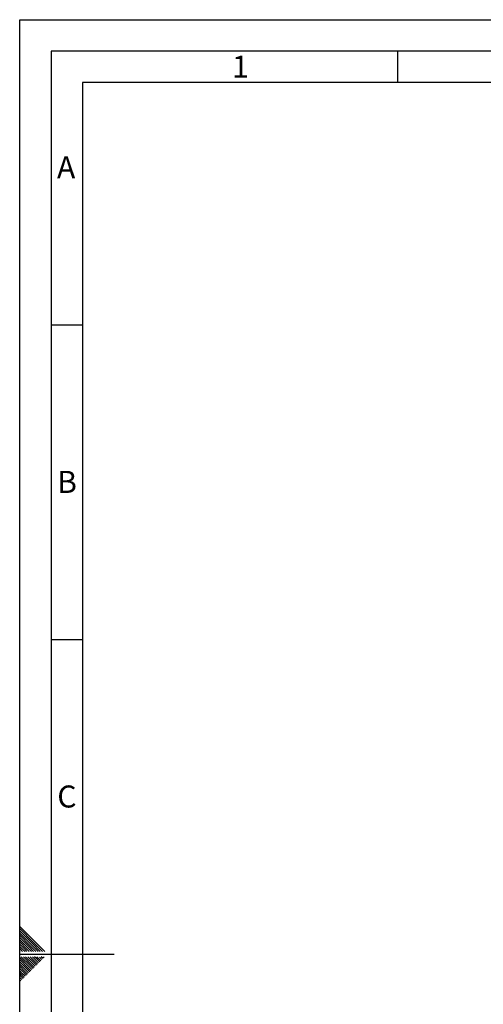
# Model space of a CAD drawing. Units: millimetres. Extents: x 0 to 4200, y 0 to 2970.
# Drawn here: x 0 to 736, y 1405 to 2970 of the extents above; entities that cross this region are included whole.
import ezdxf

# ---------------------------------------------------------------- set-up
doc = ezdxf.new("R2010")
doc.units = ezdxf.units.MM
doc.linetypes.add('SLD-Durchgehend', pattern=[0])
doc.layers.add('61', color=7, linetype='SLD-Durchgehend')
doc.layers.add('62', color=7, linetype='SLD-Durchgehend')
doc.styles.add('SLDTEXTSTYLE0', font='TXT', dxfattribs={"width": 0.75})

msp = doc.modelspace()

# ---------------------------------------------------------------- linework, layer by layer
at = {"layer": '61', "ltscale": 10}
for p, q in [((0, 0), (0, 2970)), ((0, 2970), (4200, 2970))]:
    msp.add_line(p, q, dxfattribs=at)
at = {"layer": '61', "color": 7, "linetype": 'SLD-Durchgehend', "lineweight": 30, "ltscale": 10}
for p, q in [((4150, 2920), (50, 2920)), ((50, 2920), (50, 50))]:
    msp.add_line(p, q, dxfattribs=at)
at = {"layer": '61', "color": 7, "linetype": 'SLD-Durchgehend', "ltscale": 10}
for p, q in [((4100, 2870), (100, 2870)), ((100, 2870), (100, 100))]:
    msp.add_line(p, q, dxfattribs=at)
at = {"layer": '62', "color": 7, "linetype": 'SLD-Durchgehend', "ltscale": 10}
for p, q in [((600, 2920), (600, 2870)), ((50, 2485), (100, 2485)), ((50, 1985), (100, 1985)), ((23.14, 1505.81), (0, 1528.95)), ((21.37, 1504.04), (0, 1525.41)), ((19.6, 1502.28), (0, 1521.88)), ((17.84, 1500.51), (0, 1518.34)), ((16.07, 1498.74), (0, 1514.81)), ((14.3, 1496.97), (0, 1511.27)), ((12.53, 1495.2), (0, 1507.74)), ((10.76, 1493.44), (0, 1504.2)), ((32.68, 1489.2), (19.6, 1502.28)), ((36.21, 1489.2), (21.37, 1504.04)), ((39.75, 1489.2), (23.14, 1505.81)), ((9, 1491.67), (0, 1500.66)), ((7.23, 1489.9), (0, 1497.13)), ((4.39, 1489.2), (0, 1493.59)), ((0.86, 1489.2), (0, 1490.06)), ((7.93, 1489.2), (7.23, 1489.9)), ((11.46, 1489.2), (9, 1491.67)), ((15, 1489.2), (10.76, 1493.44)), ((18.54, 1489.2), (12.53, 1495.2)), ((22.07, 1489.2), (14.3, 1496.97)), ((25.61, 1489.2), (16.07, 1498.74)), ((29.14, 1489.2), (17.84, 1500.51)), ((0, 1485), (150, 1485)), ((15.3, 1464.35), (0, 1479.65)), ((13.53, 1462.58), (0, 1476.11)), ((11.77, 1460.81), (0, 1472.58)), ((17.07, 1466.12), (2.38, 1480.8)), ((18.84, 1467.88), (5.92, 1480.8)), ((20.61, 1469.65), (9.46, 1480.8)), ((22.37, 1471.42), (12.99, 1480.8)), ((24.14, 1473.19), (16.53, 1480.8)), ((25.91, 1474.95), (20.06, 1480.8)), ((26.5, 1467.3), (22.37, 1471.42)), ((27.68, 1476.72), (23.6, 1480.8)), ((28.26, 1469.06), (24.14, 1473.19)), ((30.03, 1470.83), (25.91, 1474.95)), ((29.44, 1478.49), (27.13, 1480.8)), ((31.8, 1472.6), (27.68, 1476.72)), ((33.57, 1474.37), (29.44, 1478.49)), ((35.33, 1476.13), (31.21, 1480.26)), ((37.1, 1477.9), (34.2, 1480.8)), ((38.87, 1479.67), (37.74, 1480.8)), ((10, 1459.04), (0, 1469.04)), ((8.23, 1457.28), (0, 1465.51)), ((6.46, 1455.51), (0, 1461.97)), ((4.7, 1453.74), (0, 1458.43)), ((10.59, 1451.39), (6.46, 1455.51)), ((12.35, 1453.15), (8.23, 1457.28)), ((14.12, 1454.92), (10, 1459.04)), ((15.89, 1456.69), (11.77, 1460.81)), ((17.66, 1458.46), (13.53, 1462.58)), ((19.42, 1460.22), (15.3, 1464.35)), ((21.19, 1461.99), (17.07, 1466.12)), ((22.96, 1463.76), (18.84, 1467.88)), ((24.73, 1465.53), (20.61, 1469.65)), ((2.93, 1451.97), (0, 1454.9)), ((1.16, 1450.2), (0, 1451.36)), ((3.52, 1444.32), (0, 1447.83)), ((1.75, 1442.55), (0, 1444.29)), ((5.28, 1446.08), (1.16, 1450.2)), ((7.05, 1447.85), (2.93, 1451.97)), ((8.82, 1449.62), (4.7, 1453.74))]:
    msp.add_line(p, q, dxfattribs=at)

# ---------------------------------------------------------------- texts
at = {"layer": '62', "ltscale": 10, "char_height": 35, "attachment_point": 2, "style": 'SLDTEXTSTYLE0'}
for s, insert in [('1', (350.73, 2912.9)), ('A', (73.74, 2752.9)), ('B', (75.15, 2252.9)), ('C', (74.95, 1752.9))]:
    msp.add_mtext(s, dxfattribs=dict(at, insert=insert))

doc.saveas('drawing.dxf')
